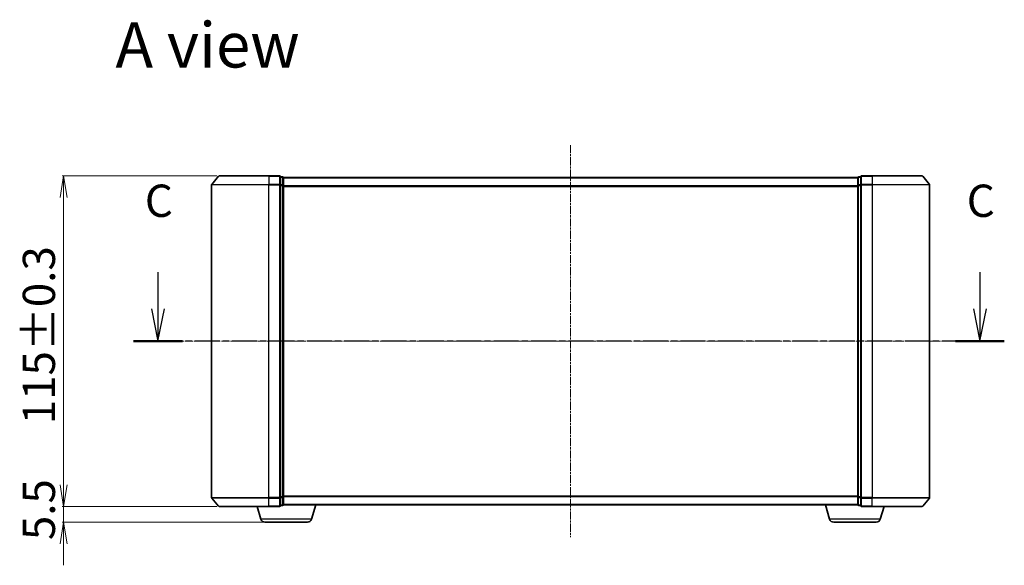
# Model space of a CAD drawing. Units: millimetres. Extents: x 7 to 5531, y 4 to 1268.
# Drawn here: x 785 to 1128, y 361 to 551 of the extents above; entities that cross this region are included whole.
import ezdxf

# ---------------------------------------------------------------- set-up
doc = ezdxf.new("R2010")
doc.units = ezdxf.units.MM
doc.header["$LTSCALE"] = 0.5
doc.linetypes.add('CHAIN', pattern=[0.3543, 0.2362, -0.0295, 0.0591, -0.0295])
doc.layers.get('Defpoints').update_dxf_attribs({"lineweight": 25})
for name, color, linetype, lineweight in [('Centerline (ISO)', 131, 'Continuous', 18), ('Dimension (ISO)', 7, 'Continuous', 18), ('Section Line (ISO)', 7, 'CHAIN', 25), ('Symbol (ISO)', 7, 'Continuous', 18), ('Visible (ISO)', 7, 'Continuous', 35), ('Visible Narrow (ISO)', 7, 'Continuous', 25)]:
    doc.layers.add(name, color=color, linetype=linetype, lineweight=lineweight)
doc.styles.add('Note Text (TK)', font='MS PGothic.ttf')
doc.dimstyles.new('Default - Method 1b (TK)', dxfattribs={"dimscale": 0.5, "dimtxt": 2.5, "dimasz": 2.5, "dimexe": 1, "dimexo": 1.5, "dimgap": 1, "dimtad": 1, "dimdsep": 46, "dimtxsty": 'Note Text (TK)', "dimblk": 'OPEN', "dimcen": 0.09, "dimdle": 5, "dimclrd": 100, "dimclre": 100, "dimclrt": 7, "dimadec": 1, "dimazin": 1, "dimtfac": 1, "dimtmove": 0, "dimatfit": 3, "dimldrblk": 'OPEN', "dimfxl": 1, "dimtolj": 1, "dimlwd": -1, "dimlwe": -1, "dimarcsym": 0})

# ---------------------------------------------------------------- blocks, each defined once
blk = doc.blocks.new('2dTransSection2')
at = {"layer": 'Section Line (ISO)', "linetype": 'Continuous'}
for p, q in [((152.414, 110.057), (152.414, 107.211)), ((216, 110.057), (216, 107.211)), ((151.914, 107.211), (152.414, 104.711)), ((152.414, 107.211), (152.414, 104.711)), ((152.414, 104.711), (152.914, 107.211)), ((215.5, 107.211), (216, 104.711)), ((216, 107.211), (216, 104.711)), ((216, 104.711), (216.5, 107.211))]:
    blk.add_line(p, q, dxfattribs=at)
at = {"layer": 'Section Line (ISO)', "linetype": 'CHAIN', "ltscale": 16.315479}
blk.add_line((217.89, 104.711), (150.524, 104.711), dxfattribs=at)
at = {"layer": 'Section Line (ISO)', "linetype": 'Continuous', "lineweight": 50}
for p, q in [((154.304, 104.711), (150.524, 104.711)), ((217.89, 104.711), (214.11, 104.711))]:
    blk.add_line(p, q, dxfattribs=at)
at = {"layer": 'Section Line (ISO)', "char_height": 2.5, "attachment_point": 7, "style": 'Note Text (TK)'}
for insert in [(151.395, 113.542), (214.982, 113.542)]:
    blk.add_mtext('C', dxfattribs=dict(at, insert=insert))
blk = doc.blocks.new('_Open')
at = {"color": 0, "linetype": 'ByBlock', "lineweight": -2}
for p, q in [((-1, 0.167), (0, 0)), ((-1, -0.167), (0, 0)), ((0, 0), (-1, 0))]:
    blk.add_line(p, q, dxfattribs=at)
blk = doc.blocks.new('*D38')
at = {"layer": 'Defpoints', "color": 0}
for p in [(800.5, 381.7), (854.64, 381.7), (870.62, 376.2)]:
    blk.add_point(p, dxfattribs=at)
at = {"layer": 'Dimension (ISO)', "color": 100}
for p, q in [((800.5, 389.2), (800.5, 396.7)), ((853.89, 381.7), (800, 381.7)), ((800.5, 376.2), (800.5, 381.7)), ((869.87, 376.2), (800, 376.2)), ((800.5, 368.7), (800.5, 361.2))]:
    blk.add_line(p, q, dxfattribs=at)
at = {"layer": 'Dimension (ISO)', "color": 100, "xscale": 7.5, "yscale": 7.5, "zscale": 7.5}
for p, rotation in [((800.5, 381.7), 270), ((800.5, 376.2), 90)]:
    blk.add_blockref('_Open', p, dxfattribs=dict(at, rotation=rotation))
at = {"layer": 'Dimension (ISO)', "color": 7, "insert": (791.9, 369.97), "char_height": 1.25, "attachment_point": 4, "rotation": 90, "style": 'Note Text (TK)'}
blk.add_mtext('\\A1;\\fMS PGothic|b0|i0;{\\H11.2050;5.5}', dxfattribs=at)
blk = doc.blocks.new('*D39')
at = {"layer": 'Defpoints', "color": 0}
for p in [(800.5, 496.7), (854.64, 496.7), (854.64, 381.7)]:
    blk.add_point(p, dxfattribs=at)
at = {"layer": 'Dimension (ISO)', "color": 100}
for p, q in [((853.89, 496.7), (800, 496.7)), ((800.5, 389.2), (800.5, 489.2)), ((853.89, 381.7), (800, 381.7))]:
    blk.add_line(p, q, dxfattribs=at)
at = {"layer": 'Dimension (ISO)', "color": 100, "xscale": 7.5, "yscale": 7.5, "zscale": 7.5}
for p, rotation in [((800.5, 496.7), 90), ((800.5, 381.7), 270)]:
    blk.add_blockref('_Open', p, dxfattribs=dict(at, rotation=rotation))
at = {"layer": 'Dimension (ISO)', "color": 7, "insert": (791.9, 410.3), "char_height": 1.25, "attachment_point": 4, "rotation": 90, "style": 'Note Text (TK)'}
blk.add_mtext('\\A1;\\fMS PGothic|b0|i0;{\\H11.2050;115±0.3}', dxfattribs=at)

msp = doc.modelspace()

# ---------------------------------------------------------------- linework, layer by layer
at = {"layer": 'Centerline (ISO)', "linetype": 'CHAIN', "ltscale": 23.990969}
for p, q in [((977.001, 507.451), (977.001, 370.951)), ((1113.251, 439.201), (840.751, 439.201))]:
    msp.add_line(p, q, dxfattribs=at)
at = {"layer": 'Visible (ISO)'}
for p, q in [((854.411, 496.593), (852.071, 493.784)), ((854.642, 496.701), (872.001, 496.701)), ((875.701, 496.701), (872.001, 496.701)), ((876.701, 496.401), (876.001, 496.401)), ((876.001, 493.592), (876.001, 496.401)), ((877.001, 496.101), (877.001, 496.201)), ((1077.001, 496.201), (877.001, 496.201)), ((877.001, 493.411), (877.001, 496.101)), ((1077.001, 496.201), (1077.001, 496.101)), ((1077.001, 496.101), (1077.001, 493.411)), ((1078.001, 496.401), (1077.301, 496.401)), ((1078.001, 496.401), (1078.001, 493.592)), ((1082.001, 496.701), (1078.301, 496.701)), ((1082.001, 496.701), (1099.361, 496.701)), ((1099.591, 496.593), (1101.932, 493.784)), ((852.001, 493.592), (852.001, 384.809)), ((876.001, 384.809), (876.001, 493.592)), ((877.001, 384.991), (877.001, 493.411)), ((1077.001, 493.411), (1077.001, 384.991)), ((1078.001, 493.592), (1078.001, 384.809)), ((1102.001, 384.809), (1102.001, 493.592)), ((854.411, 381.809), (852.071, 384.617)), ((876.001, 382.001), (876.001, 384.809)), ((877.001, 382.301), (877.001, 384.991)), ((1077.001, 384.991), (1077.001, 382.301)), ((1078.001, 384.809), (1078.001, 382.001)), ((1099.591, 381.809), (1101.932, 384.617)), ((872.001, 381.701), (854.642, 381.701)), ((869.18, 377.27), (867.851, 381.701)), ((872.001, 381.701), (875.701, 381.701)), ((876.001, 382.001), (876.701, 382.001)), ((877.001, 382.201), (876.984, 382.201)), ((877.001, 382.201), (877.001, 382.301)), ((877.001, 382.201), (1077.001, 382.201)), ((886.822, 377.27), (888.301, 382.201)), ((1067.18, 377.27), (1065.701, 382.201)), ((1077.001, 382.301), (1077.001, 382.201)), ((1077.018, 382.201), (1077.001, 382.201)), ((1077.301, 382.001), (1078.001, 382.001)), ((1078.301, 381.701), (1082.001, 381.701)), ((1099.361, 381.701), (1082.001, 381.701)), ((1084.822, 377.27), (1086.151, 381.701)), ((885.385, 376.201), (870.617, 376.201)), ((1083.385, 376.201), (1068.617, 376.201))]:
    msp.add_line(p, q, dxfattribs=at)
for centre, radius, start, end in [((852.301, 493.592), 0.3, 140.19443, 180), ((854.642, 496.401), 0.3, 90, 140.19443), ((875.701, 496.401), 0.3, 0, 90), ((876.701, 496.101), 0.3, 0, 90), ((1077.301, 496.101), 0.3, 90, 180), ((1078.301, 496.401), 0.3, 90, 180), ((1099.361, 496.401), 0.3, 39.80557, 90), ((1101.701, 493.592), 0.3, 0, 39.80557), ((852.301, 384.809), 0.3, 180, 219.80557), ((1101.701, 384.809), 0.3, 320.19443, 0), ((854.642, 382.001), 0.3, 219.80557, 270), ((875.701, 382.001), 0.3, 270, 0), ((876.701, 382.301), 0.3, 270, 0), ((1077.301, 382.301), 0.3, 180, 270), ((1078.301, 382.001), 0.3, 180, 270), ((1099.361, 382.001), 0.3, 270, 320.19443), ((870.617, 377.701), 1.5, 196.69924, 270), ((885.385, 377.701), 1.5, 270, 343.30076), ((1068.617, 377.701), 1.5, 196.69924, 270), ((1083.385, 377.701), 1.5, 270, 343.30076)]:
    msp.add_arc(centre, radius, start, end, dxfattribs=at)
at = {"layer": 'Visible Narrow (ISO)'}
for p, q in [((852.071, 493.784), (872.001, 493.784)), ((872.001, 496.593), (854.411, 496.593)), ((872.001, 496.593), (872.001, 496.701)), ((872.001, 496.593), (875.701, 496.593)), ((872.001, 496.593), (872.001, 493.784)), ((875.701, 493.784), (872.001, 493.784)), ((872.001, 493.784), (872.001, 493.592)), ((875.701, 496.593), (875.701, 496.701)), ((875.701, 496.593), (875.701, 493.784)), ((875.701, 493.592), (875.701, 493.784)), ((876.001, 496.293), (876.701, 496.293)), ((876.701, 496.293), (876.701, 496.401)), ((876.701, 496.293), (876.701, 493.603)), ((877.001, 496.093), (1077.001, 496.093)), ((1077.301, 496.401), (1077.301, 496.293)), ((1077.301, 493.603), (1077.301, 496.293)), ((1077.301, 496.293), (1078.001, 496.293)), ((1078.301, 496.701), (1078.301, 496.593)), ((1078.301, 496.593), (1082.001, 496.593)), ((1078.301, 493.784), (1078.301, 496.593)), ((1082.001, 493.784), (1078.301, 493.784)), ((1078.301, 493.784), (1078.301, 493.592)), ((1082.001, 496.593), (1082.001, 496.701)), ((1099.591, 496.593), (1082.001, 496.593)), ((1082.001, 496.593), (1082.001, 493.784)), ((1082.001, 493.784), (1082.001, 493.592)), ((1082.001, 493.784), (1101.932, 493.784)), ((872.001, 493.592), (852.001, 493.592)), ((872.001, 493.592), (875.701, 493.592)), ((872.001, 384.809), (872.001, 493.592)), ((875.701, 493.592), (876.001, 493.592)), ((875.701, 493.592), (875.701, 384.809)), ((876.701, 493.603), (876.001, 493.603)), ((876.001, 493.411), (876.701, 493.411)), ((876.701, 493.411), (876.701, 493.603)), ((876.701, 493.411), (877.001, 493.411)), ((876.701, 493.411), (876.701, 384.991)), ((1077.001, 493.284), (877.001, 493.284)), ((877.001, 493.092), (1077.001, 493.092)), ((1077.001, 493.411), (1077.301, 493.411)), ((1077.301, 493.603), (1077.301, 493.411)), ((1078.001, 493.603), (1077.301, 493.603)), ((1077.301, 384.991), (1077.301, 493.411)), ((1077.301, 493.411), (1078.001, 493.411)), ((1078.001, 493.592), (1078.301, 493.592)), ((1078.301, 493.592), (1082.001, 493.592)), ((1078.301, 384.809), (1078.301, 493.592)), ((1102.001, 493.592), (1082.001, 493.592)), ((1082.001, 493.592), (1082.001, 384.809)), ((852.001, 384.809), (872.001, 384.809)), ((872.001, 384.617), (852.071, 384.617)), ((875.701, 384.809), (872.001, 384.809)), ((872.001, 384.617), (872.001, 384.809)), ((872.001, 384.617), (875.701, 384.617)), ((872.001, 381.809), (872.001, 384.617)), ((876.001, 384.809), (875.701, 384.809)), ((875.701, 384.617), (875.701, 384.809)), ((875.701, 384.617), (875.701, 381.809)), ((876.701, 384.991), (876.001, 384.991)), ((876.001, 384.798), (876.701, 384.798)), ((877.001, 384.991), (876.701, 384.991)), ((876.701, 384.798), (876.701, 384.991)), ((876.701, 384.798), (876.701, 382.109)), ((1077.001, 385.309), (877.001, 385.309)), ((877.001, 385.117), (1077.001, 385.117)), ((1077.301, 384.991), (1077.001, 384.991)), ((1077.301, 384.991), (1077.301, 384.798)), ((1078.001, 384.991), (1077.301, 384.991)), ((1077.301, 382.109), (1077.301, 384.798)), ((1077.301, 384.798), (1078.001, 384.798)), ((1078.301, 384.809), (1078.001, 384.809)), ((1082.001, 384.809), (1078.301, 384.809)), ((1078.301, 384.809), (1078.301, 384.617)), ((1078.301, 384.617), (1082.001, 384.617)), ((1078.301, 381.809), (1078.301, 384.617)), ((1082.001, 384.617), (1082.001, 384.809)), ((1082.001, 384.809), (1102.001, 384.809)), ((1101.932, 384.617), (1082.001, 384.617)), ((1082.001, 381.809), (1082.001, 384.617)), ((854.411, 381.809), (872.001, 381.809)), ((875.701, 381.809), (872.001, 381.809)), ((872.001, 381.809), (872.001, 381.701)), ((875.701, 381.701), (875.701, 381.809)), ((876.701, 382.109), (876.001, 382.109)), ((876.701, 382.001), (876.701, 382.109)), ((1077.001, 382.309), (877.001, 382.309)), ((1077.301, 382.109), (1077.301, 382.001)), ((1078.001, 382.109), (1077.301, 382.109)), ((1082.001, 381.809), (1078.301, 381.809)), ((1078.301, 381.809), (1078.301, 381.701)), ((1082.001, 381.809), (1082.001, 381.701)), ((1082.001, 381.809), (1099.591, 381.809)), ((886.822, 377.27), (869.18, 377.27)), ((1084.822, 377.27), (1067.18, 377.27))]:
    msp.add_line(p, q, dxfattribs=at)
for centre, major_axis, start_param, end_param in [((875.701, 496.401), (0.3, 0), 0, 1.5707963), ((875.701, 493.592), (0.3, 0), 0, 1.5707963), ((876.701, 496.101), (0.3, 0), 0, 1.5707963), ((1077.301, 496.101), (-0.3, 0), 4.712389, 6.2831853), ((1078.301, 496.401), (-0.3, 0), 4.712389, 6.2831853), ((1078.301, 493.592), (-0.3, 0), 4.712389, 6.2831853), ((876.701, 493.411), (0.3, 0), 0, 1.5707963), ((1077.301, 493.411), (-0.3, 0), 4.712389, 6.2831853), ((875.701, 384.809), (0.3, 0), 4.712389, 6.2831853), ((876.701, 384.991), (0.3, 0), 4.712389, 6.2831853), ((1077.301, 384.991), (-0.3, 0), 0, 1.5707963), ((1078.301, 384.809), (-0.3, 0), 0, 1.5707963), ((875.701, 382.001), (0.3, 0), 4.712389, 6.2831853), ((876.701, 382.301), (0.3, 0), 4.712389, 6.2831853), ((1077.301, 382.301), (-0.3, 0), 0, 1.5707963), ((1078.301, 382.001), (-0.3, 0), 0, 1.5707963)]:
    msp.add_ellipse(centre, major_axis=major_axis, ratio=0.6401844, start_param=start_param, end_param=end_param, dxfattribs=at)

# ---------------------------------------------------------------- block references
at = {"layer": 'Section Line (ISO)', "xscale": 4.5, "yscale": 4.5, "zscale": 4.5}
msp.add_blockref('2dTransSection2', (147.5, -32), dxfattribs=at)

# ---------------------------------------------------------------- texts
at = {"layer": 'Symbol (ISO)', "color": 7, "insert": (818.582, 542.32), "char_height": 15.75, "attachment_point": 4, "line_spacing_factor": 1.5, "style": 'Note Text (TK)'}
msp.add_mtext('\\fMS PGothic|b0|i0;{\\H15.7500;A view}', dxfattribs=at)

# ---------------------------------------------------------------- dimensions: what is measured, and where the dimension line sits
at = {"layer": 'Dimension (ISO)', "color": 100}
for base, p1, p2, text, override, picture, middle in [((800.504, 496.701), (854.642, 381.701), (854.642, 496.701), '\\fMS PGothic|b0|i0;{\\H11.2050;<>±0.3}', {"dimasz": 15, "dimgap": 6, "dimdec": 0, "dimtol": 0, "dimlim": 0, "dimtp": 0, "dimtm": 0, "dimtdec": 0, "dimtofl": 0, "dimatfit": 1}, '*D39', (800.504, 439.201)), ((800.504, 381.701), (870.617, 376.201), (854.642, 381.701), '\\fMS PGothic|b0|i0;{\\H11.2050;<>}', {"dimasz": 15, "dimgap": 6, "dimdec": 1, "dimtol": 0, "dimlim": 0, "dimtp": 0, "dimtm": 0, "dimtdec": 1, "dimtofl": 1, "dimatfit": 1}, '*D38', (800.504, 378.951))]:
    dim = msp.add_linear_dim(base=base, p1=p1, p2=p2, angle=270, text=text, dimstyle='Default - Method 1b (TK)', override=override, dxfattribs=at)
    dim.commit()
    dim.dimension.update_dxf_attribs({"geometry": picture, "text_midpoint": middle, "dimtype": 160})

doc.saveas('drawing.dxf')
